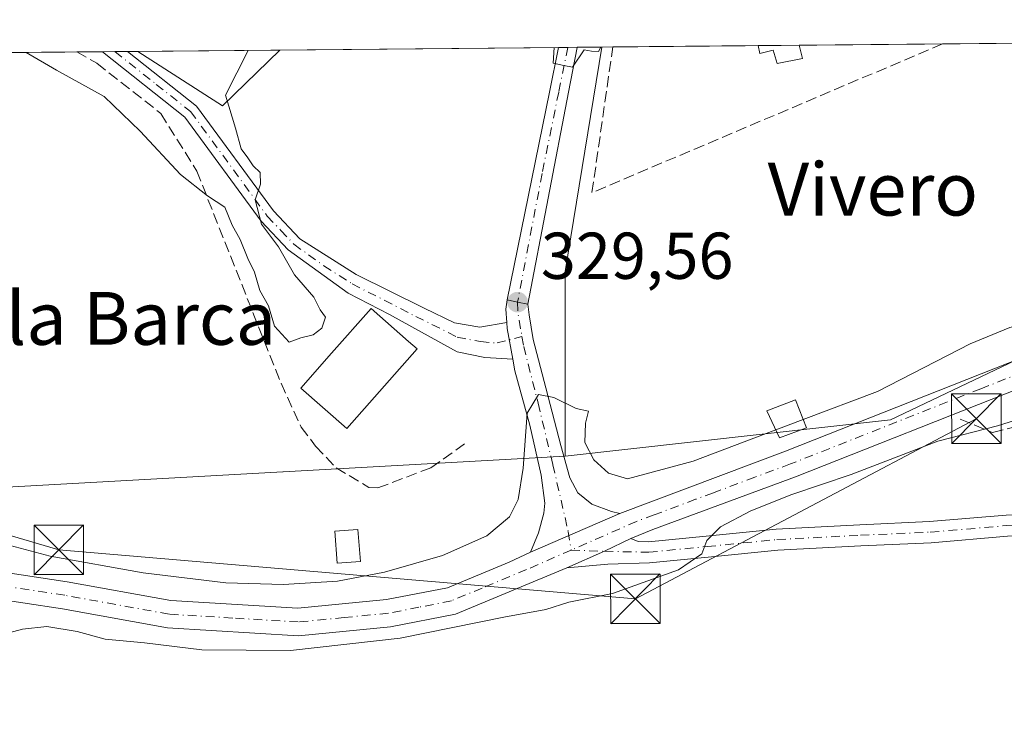
# Model space of a CAD drawing. Units: metres. Extents: x 564124 to 566848, y 4695860 to 4696366.
# Drawn here: x 565203 to 565352, y 4696248 to 4696356 of the extents above; entities that cross this region are included whole.
import ezdxf
from ezdxf.enums import TextEntityAlignment as Align

# ---------------------------------------------------------------- set-up
doc = ezdxf.new("R2010")
doc.units = ezdxf.units.M
doc.header["$MEASUREMENT"] = 0
doc.linetypes.add('DGN Style 3', pattern=[2.307223458686699, 1.648016756204785, -0.6592067024819142])
doc.linetypes.add('DGN Style 4', pattern=[2.6384748266838614, 1.318413404963828, -0.6592067024819142, 0.001648016756204785, -0.6592067024819142])
for name, color, linetype, lineweight in [('Arbolado forestal CxS', 92, 'Continuous', 0), ('Camino Cxs', 7, 'Continuous', 0), ('Camino eje', 30, 'DGN Style 4', 13), ('Comarca CxS', 21, 'Continuous', 0), ('Comunidad Autónoma CxS', 142, 'Continuous', 0), ('Corriente artificial lineal', 4, 'DGN Style 3', 13), ('Cultivos herbáceos CxS', 92, 'Continuous', 0), ('Curva de nivel normal', 30, 'Continuous', 0), ('Edificación Cxs', 1, 'Continuous', 13), ('Edificación ligera Cxs', 1, 'Continuous', 0), ('Huerta CxS', 92, 'Continuous', 0), ('Municipio CxS', 4, 'Continuous', 0), ('Obra de contención lineal', 1, 'DGN Style 3', 13), ('Pista no pavimentada Cxs', 111, 'Continuous', 0), ('Pista no pavimentada eje', 91, 'DGN Style 4', 0), ('Pista pavimentada Cxs', 135, 'Continuous', 0), ('Pista pavimentada eje', 135, 'DGN Style 4', 0), ('Provincia CxS', 1, 'Continuous', 0), ('Punto de cota en terreno', 7, 'Continuous', 0), ('Rótulo de punto de cota en terreno', 7, 'Continuous', 0), ('Tendido', 6, 'Continuous', 0), ('Texto cartográfico', 7, 'Continuous', 0), ('Torre de tendido puntual', 7, 'Continuous', 0)]:
    doc.layers.add(name, color=color, linetype=linetype, lineweight=lineweight)
doc.styles.add('Style-Arial', font='txt')

# ---------------------------------------------------------------- blocks, each defined once
blk = doc.blocks.new('5PATER')
at = {"layer": 'Huerta CxS', "linetype": 'Continuous', "lineweight": 0}
h = blk.add_hatch(color=51, dxfattribs=at)
edge = h.paths.add_edge_path()
edge.add_ellipse((0, 0), major_axis=(-0.1095731443231308, -0.1110710700762829), ratio=0.9994222409660322, start_angle=0, end_angle=360)
blk = doc.blocks.new('5TTEND')
at = {"layer": 'Provincia CxS', "color": 7, "linetype": 'Continuous', "lineweight": 0}
for p, q in [((-0.375, 0.3754), (0.375, -0.3746)), ((0.3720000000000001, 0.3784000000000001), (-0.3720000000000001, -0.3776))]:
    blk.add_line(p, q, dxfattribs=at)
at = {"layer": 'Provincia CxS', "color": 7, "linetype": 'Continuous', "lineweight": 0, "flags": 128}
blk.add_lwpolyline([(-0.375, -0.3746), (0.375, -0.3746), (0.375, 0.3754), (-0.375, 0.3754), (-0.3720000000000001, -0.3776)], dxfattribs=at)

msp = doc.modelspace()

# ---------------------------------------------------------------- linework, layer by layer
at = {"layer": 'Arbolado forestal CxS', "color": 92, "linetype": 'Continuous', "lineweight": 0, "extrusion": (0.00154294461498421, 1.427703797572135e-05, 0.9999988095583321), "elevation": 1269.552749914412, "flags": 128}
msp.add_lwpolyline([(565061.1473195471, 4696349.763153182), (565210.3945972329, 4696351.144153184)], dxfattribs=at)
at = {"layer": 'Arbolado forestal CxS', "color": 92, "linetype": 'Continuous', "lineweight": 0, "extrusion": (0.01880311103471825, 0.0001741567743606545, 0.9998231907116548), "elevation": 11775.99199371644, "flags": 128}
msp.add_lwpolyline([(4690914.895862779, -608569.8291068497), (4690914.89586278, -608573.705958565)], dxfattribs=at)
at = {"layer": 'Arbolado forestal CxS', "color": 92, "linetype": 'Continuous', "lineweight": 0, "extrusion": (0.02542356291554554, 0.0002346503263717853, 0.9996767414459056), "elevation": 15802.02429130254, "flags": 128}
msp.add_lwpolyline([(4690934.665386337, -608330.0509624291), (4690934.665386337, -608331.9585602954)], dxfattribs=at)
at = {"layer": 'Arbolado forestal CxS', "color": 92, "linetype": 'Continuous', "lineweight": 0, "extrusion": (0.01227183000851438, 0.0001132883337025299, 0.9999246918413385), "elevation": 7798.559891019431, "flags": 128}
msp.add_lwpolyline([(565170.7449657692, 4696350.361951201), (565172.6516093668, 4696350.379551201)], dxfattribs=at)
at = {"layer": 'Arbolado forestal CxS', "color": 92, "linetype": 'Continuous', "lineweight": 0, "extrusion": (0.0110826750931475, 0.0001026106711050179, 0.9999385800057071), "elevation": 7076.285154796706, "flags": 128}
msp.add_lwpolyline([(565180.8935560972, 4696350.531521451), (565182.4273503114, 4696350.545721451)], dxfattribs=at)
at = {"layer": 'Arbolado forestal CxS', "color": 92, "linetype": 'Continuous', "lineweight": 0, "extrusion": (0.01927985647117173, 0.02772507505634541, 0.999429641019102), "elevation": 141434.1295582924, "flags": 128}
msp.add_lwpolyline([(2217200.283310807, -4176027.896182098), (2217185.042916549, -4176028.449932943), (2217182.72754427, -4176040.354095476)], dxfattribs=at)
at = {"layer": 'Arbolado forestal CxS', "color": 92, "linetype": 'Continuous', "lineweight": 0, "extrusion": (0.003723418929216492, 3.445542624078947e-05, 0.9999930674581206), "elevation": 2596.276964876011, "flags": 128}
msp.add_lwpolyline([(565237.175472323, 4696351.359531869), (565279.3642648238, 4696351.749931869)], dxfattribs=at)
at = {"layer": 'Arbolado forestal CxS', "color": 92, "linetype": 'Continuous', "lineweight": 0, "extrusion": (-0.09532755605507437, -0.0008791559511916923, 0.9954455706573716), "elevation": -57687.84458293191, "flags": 128}
msp.add_lwpolyline([(-4690939.027235457, 605830.351461951), (-4690939.027235457, 605831.7675714664)], dxfattribs=at)
at = {"layer": 'Arbolado forestal CxS', "color": 92, "linetype": 'Continuous', "lineweight": 0, "extrusion": (-0.2575339257240758, 0.02665349501031673, 0.9659015831361295), "elevation": -20088.61456637175, "flags": 128}
msp.add_lwpolyline([(-4729594.319200581, 76218.52401698165), (-4729559.939059972, 76216.43139392277), (-4729532.115922321, 76219.43321496638)], dxfattribs=at)
at = {"layer": 'Arbolado forestal CxS', "color": 92, "linetype": 'Continuous', "lineweight": 0, "extrusion": (-0.09548538587545961, -0.0008803903633431108, 0.9954304425709628), "elevation": -57782.86578129648, "flags": 128}
msp.add_lwpolyline([(-4690940.436716332, 605811.7982127897), (-4690940.436716332, 605813.2255956881)], dxfattribs=at)
at = {"layer": 'Arbolado forestal CxS', "color": 92, "linetype": 'Continuous', "lineweight": 0, "extrusion": (-0.03515246902286793, -0.0003256606142659245, 0.9993819079144673), "elevation": -21070.92180159967, "flags": 128}
msp.add_lwpolyline([(-4690913.613029808, 608404.6318454676), (-4690913.613029808, 608408.3583085701)], dxfattribs=at)
at = {"layer": 'Arbolado forestal CxS', "color": 92, "linetype": 'Continuous', "lineweight": 0}
for points in [[(565200.0953000002, 4696285.187700001, 330.2204999999958), (565285.5346999997, 4696289.9341, 330.3111000000063), (565334.7704999996, 4696295.421900001, 330.7911000000022), (565402.2291000001, 4696327.544299999, 329.6423000000068), (565466.0154999997, 4696350.2039, 330.3013999999966), (565475.5872999998, 4696353.604499999, 330.4685000000027), (565483.9362000005, 4696353.681700001, 330.8993000000046), (565486.4726999998, 4696332.314900001, 328.0204999999987), (565471.9401000004, 4696313.948100001, 327.7768000000069), (565447.6974999999, 4696299.500299999, 328.2348999999958), (565435.3170999996, 4696291.244700001, 328.2823000000063), (565420.875, 4696270.604900001, 328.5513000000064), (565411.1642000005, 4696265.586100001, 328.7673000000068), (565399.2112999996, 4696248.9329, 328.5820999999996), (565384.8052000003, 4696242.0407, 328.277900000001), (565366.0118000006, 4696237.2678, 328.5184000000008), (565324.3398000002, 4696224.3694, 328.1456000000035), (565308.7955999998, 4696219.0777, 327.8736999999965), (565279.0297999998, 4696205.8485, 328.0161999999983), (565244.3032000001, 4696192.6193, 327.6867000000057), (565210.8481999999, 4696178.2159, 326.6542999999947), (565210.6912000002, 4696178.1633, 326.6236000000063), (565207.4386999998, 4696177.0744, 326.1760999999969), (565179.3800999997, 4696167.6801, 327.582899999994)], [(565475.5877, 4696353.604599999, 330.4685000000027), (565466.0154999997, 4696350.2039, 330.3013999999966), (565402.2291000001, 4696327.544299999, 329.6423000000068), (565334.7704999996, 4696295.421900001, 330.7911000000022), (565285.5346999997, 4696289.9341, 330.3111000000063)], [(565049.6003999999, 4696349.6632, 331.7770000000019), (565067.8529000003, 4696318.901500001, 331.0868999999948), (565109.2117, 4696293.711100001, 330.7942999999942), (565159.7494999999, 4696282.9465, 331.2296999999962), (565200.0953000002, 4696285.187700001, 330.2204999999958), (565285.5346999997, 4696289.9341, 330.3111000000063)], [(565049.6003999999, 4696349.6632, 331.7770000000019), (565067.8529000003, 4696318.901500001, 331.0868999999948), (565109.2117, 4696293.711100001, 330.7942999999942), (565159.7494999999, 4696282.9465, 331.2296999999962), (565200.0953000002, 4696285.187700001, 330.2204999999958), (565285.5346999997, 4696289.9341, 330.3111000000063)]]:
    msp.add_polyline3d(points, dxfattribs=at)
msp.add_polyline3d([(565285.5346999997, 4696289.9341, 330.3111000000063), (565200.0953000002, 4696285.187700001, 330.2204999999958), (565159.7494999999, 4696282.9465, 331.2296999999962), (565109.2117, 4696293.711100001, 330.7942999999942), (565067.8529000003, 4696318.901500001, 331.0868999999948), (565049.6004999997, 4696349.663100001, 331.7770000000019), (565220.8003000002, 4696351.247099999, 330.2511999999988), (565233.6284999996, 4696343.000499999, 330.2324999999983), (565242.3218, 4696351.4462, 329.8304999999964), (565291.0647, 4696351.8972, 330.0757000000012), (565285.5148999998, 4696317.9079, 329.5338999999949)], close=True, dxfattribs=at)
at = {"layer": 'Camino Cxs', "color": 7, "linetype": 'Continuous', "lineweight": 0, "extrusion": (0.09356403350006183, 0.0008661064622463867, 0.9956128873687782), "elevation": 57280.88028459669, "flags": 128}
msp.add_lwpolyline([(4690918.118115277, -605961.4675017298), (4690918.118115276, -605965.297869363)], dxfattribs=at)
at = {"layer": 'Camino Cxs', "color": 7, "linetype": 'Continuous', "lineweight": 0, "extrusion": (0.9357682026904673, -0.2508013092627899, 0.247864023419138), "elevation": -648789.5693013817, "flags": 128}
msp.add_lwpolyline([(4682549.620429127, 166338.0290949402), (4682551.544822701, 166340.6287165707), (4682552.933308302, 166341.3557022822)], dxfattribs=at)
at = {"layer": 'Camino Cxs', "color": 7, "linetype": 'Continuous', "lineweight": 0, "extrusion": (0.2408194095952466, 0.9695501512587779, 0.04448051434367319), "elevation": 4689456.250972202, "flags": 128}
msp.add_lwpolyline([(583476.8225784203, -208456.6929049734), (583475.2088610164, -208457.8372375742), (583473.6025044258, -208459.1628495958)], dxfattribs=at)
at = {"layer": 'Camino Cxs', "color": 7, "linetype": 'Continuous', "lineweight": 0, "extrusion": (-0.9791533444646158, -0.1787489695617236, 0.09647556117680704), "elevation": -1392920.749633186, "flags": 128}
msp.add_lwpolyline([(-4518436.51514857, 135348.9933925205), (-4518441.212405033, 135348.84972235), (-4518442.138111922, 135350.0007916814)], dxfattribs=at)
msp.add_lwpolyline([(-4518436.51514857, 135348.9933925205), (-4518441.212405033, 135348.84972235), (-4518442.138111922, 135350.0007916814)], dxfattribs=at)
at = {"layer": 'Camino Cxs', "color": 7, "linetype": 'Continuous', "lineweight": 0, "extrusion": (-0.2155830248343684, -0.0934102929914342, 0.9720074467649507), "elevation": -560221.6816095392, "flags": 128}
msp.add_lwpolyline([(-4084418.276449374, 2319114.875717721), (-4084418.276449373, 2319099.686531411)], dxfattribs=at)
at = {"layer": 'Camino Cxs', "color": 7, "linetype": 'Continuous', "lineweight": 0, "extrusion": (-0.2197158559258553, 0.4907292653195142, 0.8431546304289259), "elevation": 2180675.964785618, "flags": 128}
msp.add_lwpolyline([(-2435034.697946422, -3419032.969851954), (-2435040.949479527, -3419032.936002268), (-2435045.340459167, -3419033.092789551)], dxfattribs=at)
at = {"layer": 'Camino Cxs', "color": 7, "linetype": 'Continuous', "lineweight": 0}
for points in [[(565276.6705, 4696310.1863, 335.8298999999971), (565276.7275, 4696309.255700001, 334.6842000000034), (565277.5846999995, 4696304.6373, 334.8271999999997), (565273.3541000001, 4696304.890100001, 333.010500000004), (565269.1869000001, 4696305.7499, 333.9510000000009), (565263.7629000006, 4696308.726500001, 333.9064000000071), (565258.9342999998, 4696311.372300001, 333.4514999999956), (565252.6601, 4696314.640100001, 333.300900000002), (565243.5800999999, 4696321.200099999, 343.5142000000051), (565239.5000999998, 4696325.520099999, 344.3411000000052), (565227.9401000004, 4696341.280099999, 330.5625), (565215.4532000005, 4696351.1976, 330.9545000000071), (565219.2664999999, 4696351.232899999, 330.5960999999952), (565219.2701000003, 4696351.2301, 330.5963999999949), (565229.6901000004, 4696342.970100001, 330.3781000000017), (565241.3501000004, 4696327.0701, 343.752999999997), (565245.3300999999, 4696322.850099999, 343.0155999999988), (565253.8601000002, 4696317.440099999, 336.4707000000053), (565264.1599000003, 4696312.364499999, 335.4250999999931), (565268.7901, 4696310.115499999, 335.9728000000032), (565272.6265000004, 4696309.454100001, 335.9032000000007)], [(565279.8833, 4696312.9301, 336.5852000000014), (565280.0947000004, 4696311.3575, 335.9873999999982), (565280.6963000001, 4696307.6021, 334.9095999999991), (565282.6145000001, 4696300.2599, 339.5712000000058), (565284.8635, 4696291.5285, 342.8653999999952), (565286.2527000001, 4696286.6337, 340.2293999999966), (565287.4433000004, 4696284.3849, 338.5206000000035), (565289.5598999998, 4696282.665100001, 337.2455999999947), (565292.5251000002, 4696281.550100001, 337.1092999999965), (565293.8201000001, 4696281.2501, 336.497000000003), (565280.2730999999, 4696275.3803, 332.9282999999996), (565281.4901000002, 4696278.2907, 333.3643000000012), (565282.3000999996, 4696281.280099999, 334.521900000007), (565282.4600999998, 4696282.800100001, 335.1941999999981), (565281.8869000003, 4696287.0307, 336.8197999999975), (565280.1671000002, 4696294.637499999, 338.7535000000062), (565277.9183, 4696302.839500001, 336.3554000000004), (565277.5846999995, 4696304.6373, 334.8271999999997), (565276.7275, 4696309.255700001, 334.6842000000034), (565276.6705, 4696310.1863, 335.8298999999971), (565276.5462999997, 4696312.2119, 338.3484000000026), (565276.7317000004, 4696313.5997, 339.0527000000002), (565278.3101000004, 4696313.2601, 337.9094999999944)], [(565356.6967000002, 4696278.0023, 329.6524000000064), (565352.4946999997, 4696277.806299999, 328.9140999999945), (565340.9168999996, 4696276.813899999, 330.7752999999939), (565330.3071, 4696276.3497, 333.0620999999956), (565317.7178999997, 4696275.6907, 334.434699999998), (565307.1705, 4696274.6359, 331.6879999999946), (565298.2856999999, 4696273.7675, 331.0418000000063), (565291.9912999999, 4696273.5393, 331.5179000000062), (565285.7801000001, 4696272.9871, 331.6367999999929), (565291.4974999996, 4696275.515699999, 331.6549999999988), (565295.4511000002, 4696277.4307, 331.5706999999966), (565296.5565, 4696276.9847, 331.4544000000024), (565298.1454999996, 4696276.9691, 331.3125), (565306.8554999996, 4696277.8203, 330.725900000005), (565317.4748999998, 4696278.882300001, 331.3350999999966), (565330.1535, 4696279.5461, 330.6607999999979), (565340.7103000004, 4696280.007900001, 329.5825999999943), (565352.2834999999, 4696280.9999, 329.0550999999978), (565355.8718999998, 4696281.167300001, 329.5650000000023)]]:
    msp.add_polyline3d(points, close=True, dxfattribs=at)
for points in [[(565277.5846999995, 4696304.6373, 334.8271999999997), (565273.3541000001, 4696304.890100001, 333.010500000004), (565269.1869000001, 4696305.7499, 333.9510000000009), (565263.7629000006, 4696308.726500001, 333.9064000000071), (565258.9342999998, 4696311.372300001, 333.4514999999956), (565252.6601, 4696314.640100001, 333.300900000002), (565243.5800999999, 4696321.200099999, 343.5142000000051), (565239.5000999998, 4696325.520099999, 344.3411000000052), (565227.9401000004, 4696341.280099999, 330.5625), (565215.4532000005, 4696351.197699999, 330.9545000000071)], [(565219.2665999997, 4696351.232999999, 330.5960999999952), (565219.2701000003, 4696351.2301, 330.5963999999949), (565229.6901000004, 4696342.970100001, 330.3781000000017), (565241.3501000004, 4696327.0701, 343.752999999997), (565245.3300999999, 4696322.850099999, 343.0155999999988), (565253.8601000002, 4696317.440099999, 336.4707000000053), (565264.1599000003, 4696312.364499999, 335.4250999999931), (565268.7901, 4696310.115499999, 335.9728000000032), (565272.6265000004, 4696309.454100001, 335.9032000000007), (565276.6705, 4696310.1863, 335.8298999999971)], [(565279.8833, 4696312.9301, 336.5852000000014), (565280.0947000004, 4696311.3575, 335.9873999999982), (565280.6963000001, 4696307.6021, 334.9095999999991), (565282.6145000001, 4696300.2599, 339.5712000000058), (565284.8635, 4696291.5285, 342.8653999999952), (565286.2527000001, 4696286.6337, 340.2293999999966), (565287.4433000004, 4696284.3849, 338.5206000000035), (565289.5598999998, 4696282.665100001, 337.2455999999947), (565292.5251000002, 4696281.550100001, 337.1092999999965), (565293.8201000001, 4696281.2501, 336.497000000003)], [(565280.2730999999, 4696275.3803, 332.9282999999996), (565281.4901000002, 4696278.2907, 333.3643000000012), (565282.3000999996, 4696281.280099999, 334.521900000007), (565282.4600999998, 4696282.800100001, 335.1941999999981), (565281.8869000003, 4696287.0307, 336.8197999999975), (565280.1671000002, 4696294.637499999, 338.7535000000062), (565277.9183, 4696302.839500001, 336.3554000000004), (565277.5846999995, 4696304.6373, 334.8271999999997)], [(565295.4511000002, 4696277.4307, 331.5706999999966), (565296.5565, 4696276.9847, 331.4544000000024), (565298.1454999996, 4696276.9691, 331.3125), (565306.8554999996, 4696277.8203, 330.725900000005), (565317.4748999998, 4696278.882300001, 331.3350999999966), (565330.1535, 4696279.5461, 330.6607999999979), (565340.7103000004, 4696280.007900001, 329.5825999999943), (565352.2834999999, 4696280.9999, 329.0550999999978), (565355.8718999998, 4696281.167300001, 329.5650000000023)], [(565356.6967000002, 4696278.0023, 329.6524000000064), (565352.4946999997, 4696277.806299999, 328.9140999999945), (565340.9168999996, 4696276.813899999, 330.7752999999939), (565330.3071, 4696276.3497, 333.0620999999956), (565317.7178999997, 4696275.6907, 334.434699999998), (565307.1705, 4696274.6359, 331.6879999999946), (565298.2856999999, 4696273.7675, 331.0418000000063), (565291.9912999999, 4696273.5393, 331.5179000000062), (565285.7801000001, 4696272.9871, 331.6367999999929)]]:
    msp.add_polyline3d(points, dxfattribs=at)
at = {"layer": 'Camino eje', "color": 30, "linetype": 'DGN Style 4', "lineweight": 13, "extrusion": (0.6666594664606842, -0.3910402229750693, 0.6345492099072885), "elevation": -1459384.827570969, "flags": 128}
msp.add_lwpolyline([(4336866.746428256, 1198616.146989467), (4336865.229053501, 1198614.582844775), (4336862.587491493, 1198611.072220414)], dxfattribs=at)
at = {"layer": 'Camino eje', "color": 30, "linetype": 'DGN Style 4', "lineweight": 13}
for points in [[(565217.3598999997, 4696351.215299999, 330.6423000000068), (565223.6051000003, 4696346.255100001, 330.5742000000027), (565228.8151000004, 4696342.1251, 330.4244999999937), (565240.4250999996, 4696326.295100001, 344.145399999994), (565242.4650999998, 4696324.1351, 344.1530999999959), (565244.4550999999, 4696322.0251, 343.2314999999944), (565248.9951, 4696318.745100001, 337.445000000007), (565253.2600999996, 4696316.040100001, 334.8263000000007), (565262.9030999999, 4696311.1077, 334.3540999999968), (565269.1737000003, 4696307.9725, 333.8573000000033), (565272.6926999995, 4696307.271299999, 332.9691000000021), (565275.2062999997, 4696307.072899999, 332.8806999999942), (565278.9835000001, 4696308.043500001, 333.9872999999934)], [(565278.9835000001, 4696308.043500001, 333.9872999999934), (565279.2411000002, 4696306.5437, 334.3849999999948), (565281.4238999998, 4696297.944700001, 340.097299999994), (565283.6728999997, 4696288.618100001, 339.1361000000034), (565285.9899000004, 4696278.487500001, 332.6126999999979), (565286.4398999996, 4696275.697699999, 331.7262999999948)], [(565286.4398999996, 4696275.697699999, 331.7262999999948), (565291.4974999996, 4696275.515699999, 331.6549999999988), (565298.2154999999, 4696275.3683, 331.1782999999996), (565307.0131000001, 4696276.2281, 330.9878000000026), (565317.5963000003, 4696277.286499999, 332.0103999999992), (565330.2302999999, 4696277.947899999, 330.9455000000016), (565340.8135000002, 4696278.410900001, 329.8714999999939), (565352.3891000003, 4696279.403100001, 328.9857999999949), (565356.2843000004, 4696279.584899999, 329.6031999999978)]]:
    msp.add_polyline3d(points, dxfattribs=at)
at = {"layer": 'Comarca CxS', "color": 21, "linetype": 'Continuous', "lineweight": 0, "flags": 128}
msp.add_lwpolyline([(564972.2141791697, 4696348.94714302), (565739.95012527, 4696356.050521513)], dxfattribs=at)
at = {"layer": 'Comunidad Autónoma CxS', "color": 142, "linetype": 'Continuous', "lineweight": 0, "flags": 128}
msp.add_lwpolyline([(564972.2141791697, 4696348.94714302), (565739.95012527, 4696356.050521513)], dxfattribs=at)
at = {"layer": 'Corriente artificial lineal', "color": 4, "linetype": 'DGN Style 3', "lineweight": 13, "extrusion": (0.01425918149214079, -0.02009961488025685, 0.9996962944939026), "elevation": -86004.23119717506, "flags": 128}
msp.add_lwpolyline([(3178454.138324441, 3502195.112961963), (3178454.127296273, 3502195.115387652), (3178397.815251964, 3502207.444644798), (3178413.164730997, 3502223.623130965)], dxfattribs=at)
at = {"layer": 'Corriente artificial lineal', "color": 4, "linetype": 'DGN Style 3', "lineweight": 13}
msp.add_polyline3d([(565211.5771000005, 4696351.161800001, 330.4130000000005), (565211.5800999999, 4696351.1601, 330.4128999999957), (565214.6201, 4696349.440099999, 330.3209999999963), (565224.3000999996, 4696341.840100001, 330.3822999999975), (565229.7401000002, 4696333.120100001, 330.022299999997), (565242.5000999998, 4696300.960100001, 329.4553000000014), (565245.5401, 4696294.3201, 329.3842000000004), (565247.7401000002, 4696291.440099999, 329.3589000000065), (565250.8601000002, 4696288.1601, 329.3255000000063), (565255.8201000001, 4696285.200099999, 329.2551999999997), (565257.1801000005, 4696285.120100001, 329.2464000000036), (565265.1801000005, 4696288.1601, 329.2467999999935), (565270.7401000002, 4696292.0801, 329.3173999999999)], dxfattribs=at)
at = {"layer": 'Cultivos herbáceos CxS', "color": 92, "linetype": 'Continuous', "lineweight": 0, "extrusion": (0.01927985647117173, 0.02772507505634541, 0.999429641019102), "elevation": 141434.1295582924, "flags": 128}
msp.add_lwpolyline([(2217200.283310807, -4176027.896182098), (2217185.042916549, -4176028.449932943), (2217182.72754427, -4176040.354095476)], dxfattribs=at)
at = {"layer": 'Cultivos herbáceos CxS', "color": 92, "linetype": 'Continuous', "lineweight": 0, "extrusion": (0.01954248799103028, 0.0001807917372840344, 0.999809011000335), "elevation": 12225.0703286562, "flags": 128}
msp.add_lwpolyline([(4690921.536684626, -608519.0076071153), (4690921.536684627, -608540.5341393845)], dxfattribs=at)
at = {"layer": 'Cultivos herbáceos CxS', "color": 92, "linetype": 'Continuous', "lineweight": 0}
msp.add_3dface([(565220.8003000002, 4696351.247099999, 330.2511999999988), (565242.3218, 4696351.4462, 329.8304999999964), (565233.6284999996, 4696343.000499999, 330.2324999999983)], dxfattribs=at)
at = {"layer": 'Curva de nivel normal', "color": 30, "linetype": 'Continuous', "lineweight": 0, "flags": 128}
for points, elevation in [([(565321.5721000005, 4696295.483899999), (565332.7999999998, 4696299.7401), (565346.8300000001, 4696306.920100001), (565352.8300000001, 4696309.440099999), (565355.8300000001, 4696310.200099999), (565359.7800000003, 4696311.6601), (565365.3099999996, 4696313.020099999), (565372.1200000001, 4696315.220100001), (565380.8399999999, 4696318.620100001), (565387.5099999999, 4696321.4901), (565394.1799999997, 4696323.550100001), (565402.5599999996, 4696326.600099999), (565407.3899999997, 4696329.210100001), (565410.25, 4696332.0001), (565415.6200000001, 4696335.030099999), (565421.5899999999, 4696336.840100001), (565430.5199999996, 4696338.5101), (565450.6399999997, 4696346.620100001), (565456.8700000001, 4696348.420100001), (565468.8509999998, 4696353.542199999)], 330), ([(565203.9177999999, 4696351.091), (565208.5, 4696348.380100001), (565215.7100000001, 4696344.4301), (565221.1900000004, 4696339.1601), (565227.2800000003, 4696332.5801), (565231.3700000001, 4696329.350099999), (565234.0099999999, 4696327.6501), (565235.0899999999, 4696324.920100001), (565236.3099999996, 4696322.770099999), (565237.4800000004, 4696319.880100001), (565238.4600000001, 4696317.8201), (565239.2800000003, 4696315.030099999), (565240.5999999996, 4696312.710100001), (565241.5099999999, 4696309.600099999), (565243.7100000001, 4696307.190099999), (565245.4900000002, 4696307.870100001), (565247.3700000001, 4696308.3301), (565248.7000000002, 4696309.3301), (565249.2400000002, 4696311.0001), (565248.4400000004, 4696312.0801), (565247.4800000004, 4696314.0101), (565244.5300000003, 4696317.380100001), (565242.1299999999, 4696321.6601), (565239.54, 4696325.0601), (565238.5999999996, 4696328.7401), (565239.4100000003, 4696331.130100001), (565239.3300000001, 4696332.9001), (565238.2800000003, 4696333.9101), (565237.4900000002, 4696335.130100001), (565236.4900000002, 4696336.470100001), (565235.6299999999, 4696339.600099999), (565234.0700000003, 4696344.610099999), (565237.5099999999, 4696351.360099999), (565237.5437000003, 4696351.402100001)], 330), ([(565283.8772, 4696351.830800001), (565283.7000000002, 4696349.4801), (565285.2999999998, 4696349.110099999), (565286.6100000005, 4696348.840100001), (565288.4199999999, 4696351.4901), (565289.5199999996, 4696351.300100001), (565290.5700000003, 4696351.2401), (565290.9435000002, 4696351.896199999)], 330), ([(565317.4143000003, 4696293.9078), (565304.8899999997, 4696289.1601), (565294.9699999997, 4696286.5101), (565292.0800000001, 4696287.350099999), (565289.8399999999, 4696289.380100001), (565288.5199999996, 4696292.0001), (565288.5800000001, 4696294.920100001), (565289.04, 4696296.720100001), (565287.1799999997, 4696297.1601), (565283.8300000001, 4696298.8101), (565281.4900000002, 4696299.290100001), (565279.7800000003, 4696296.440099999), (565279.1600000003, 4696288.130100001), (565278.4199999999, 4696283.380100001), (565277.0999999996, 4696280.720100001), (565273.6399999997, 4696277.850099999), (565266.9400000004, 4696274.890100001), (565258.1600000003, 4696272.350099999), (565251.0300000003, 4696270.970100001), (565242.8799999999, 4696270.470100001), (565234.1200000001, 4696270.7601), (565221.6100000005, 4696272.2501), (565207.5599999996, 4696274.770099999), (565201.4699999997, 4696276.380100001)], 330), ([(565199.1600000003, 4696262.600099999), (565203.3600000005, 4696263.7301), (565207.0300000003, 4696264.140100001), (565211.6100000005, 4696263.380100001), (565215.8899999997, 4696262.1801), (565221.8200000003, 4696261.630100001), (565230.4900000002, 4696260.600099999), (565243.9600000001, 4696260.470100001), (565260.54, 4696262.350099999), (565276.2199999997, 4696265.520099999), (565282.5800000001, 4696266.690099999), (565286.0599999996, 4696267.800100001), (565292.6699999999, 4696269.120100001), (565302.6799999997, 4696272.6801), (565306.2300000004, 4696275.130100001), (565306.9900000002, 4696277.130100001), (565309.0199999996, 4696279.220100001), (565313.6600000003, 4696281.640100001), (565319.8300000001, 4696284.100099999), (565328.8300000001, 4696287.1601), (565341.9600000001, 4696292.210100001), (565351.0099999999, 4696294.5001), (565360.6299999999, 4696297.5701)], 330.0000000000001), ([(565317.4143000003, 4696293.9078), (565321.5721000005, 4696295.483899999)], 330)]:
    msp.add_lwpolyline(points, dxfattribs=dict(at, elevation=elevation))
at = {"layer": 'Edificación Cxs', "color": 1, "linetype": 'Continuous', "lineweight": 13, "elevation": 346.088300000003, "flags": 128}
msp.add_lwpolyline([(565263.1001000004, 4696306.1801), (565252.4600999998, 4696294.100099999), (565245.4901000002, 4696300.2301), (565250.1401000004, 4696305.5101), (565256.1401000004, 4696312.3101), (565261.8201000001, 4696307.3101)], close=True, dxfattribs=at)
at = {"layer": 'Edificación Cxs', "color": 1, "linetype": 'Continuous', "lineweight": 13}
msp.add_polyline3d([(565263.1001000004, 4696306.1801, 334.5458999999973), (565252.4600999998, 4696294.100099999, 346.0883000000031), (565245.4901000002, 4696300.2301, 345.0577999999951), (565250.1401000004, 4696305.5101, 338.2124999999942), (565256.1401000004, 4696312.3101, 332.3022999999957), (565261.8201000001, 4696307.3101, 333.8592000000062), (565263.1001000004, 4696306.1801, 334.5458999999973)], dxfattribs=at)
at = {"layer": 'Edificación ligera Cxs', "color": 1, "linetype": 'Continuous', "lineweight": 0, "elevation": 330.3873000000021, "flags": 128}
msp.add_lwpolyline([(565320.9518999998, 4696352.173800001), (565321.4373000005, 4696350.1511), (565317.6009000001, 4696349.4235), (565317.0055999998, 4696351.4079), (565315.0212000003, 4696350.944900001), (565314.7679000003, 4696352.1165)], close=True, dxfattribs=at)
at = {"layer": 'Edificación ligera Cxs', "color": 1, "linetype": 'Continuous', "lineweight": 0, "extrusion": (-0.02972235110913498, -0.0002749221424567499, 0.9995581555179073), "elevation": -17763.71713240598, "flags": 128}
msp.add_lwpolyline([(-4690922.47247565, 608469.3142671196), (-4690922.47247565, 608475.5012653454)], dxfattribs=at)
at = {"layer": 'Edificación ligera Cxs', "color": 1, "linetype": 'Continuous', "lineweight": 0}
for points in [[(565320.9518999998, 4696352.173800001, 330.2277999999933), (565321.4373000005, 4696350.1511, 330.3873000000021), (565317.6009000001, 4696349.4235, 330.1199000000051), (565317.0055999998, 4696351.4079, 330.3726000000024), (565315.0212000003, 4696350.944900001, 330.0274000000064), (565314.7679000003, 4696352.116599999, 330.0439000000042)], [(565322.0701000001, 4696294.2301, 342.7458000000042), (565317.9801000003, 4696292.690099999, 343.6242000000057), (565316.0800999999, 4696296.780099999, 348.0207999999984), (565320.3901000004, 4696298.460100001, 348.0380000000005), (565322.0701000001, 4696294.2301, 342.7458000000042)], [(565254.5100999996, 4696273.9901, 335.2311999999947), (565251.0000999998, 4696273.720100001, 334.7713999999978), (565250.6300999997, 4696278.5701, 342.1726000000053), (565254.1401000004, 4696278.840100001, 341.8880000000063), (565254.5100999996, 4696273.9901, 335.2311999999947)]]:
    msp.add_polyline3d(points, dxfattribs=at)
for points in [[(565322.0701000001, 4696294.2301, 348.0380000000005), (565317.9801000003, 4696292.690099999, 348.0380000000005), (565316.0800999999, 4696296.780099999, 348.0380000000005), (565320.3901000004, 4696298.460100001, 348.0380000000005)], [(565254.5100999996, 4696273.9901, 342.1726000000053), (565251.0000999998, 4696273.720100001, 342.1726000000053), (565250.6300999997, 4696278.5701, 342.1726000000053), (565254.1401000004, 4696278.840100001, 342.1726000000053)]]:
    msp.add_3dface(points, dxfattribs=at)
at = {"layer": 'Huerta CxS', "color": 92, "linetype": 'Continuous', "lineweight": 0, "extrusion": (-0.007890046636117623, -7.300279042698602e-05, 0.9999688704328112), "elevation": -4474.017461473711, "flags": 128}
msp.add_lwpolyline([(565327.6523696224, 4696352.060398629), (565460.5933083699, 4696353.290398631)], dxfattribs=at)
at = {"layer": 'Huerta CxS', "color": 92, "linetype": 'Continuous', "lineweight": 0, "extrusion": (-0.2575339257240758, 0.02665349501031673, 0.9659015831361295), "elevation": -20088.61456637175, "flags": 128}
msp.add_lwpolyline([(-4729594.319200581, 76218.52401698165), (-4729559.939059972, 76216.43139392277), (-4729532.115922321, 76219.43321496638)], dxfattribs=at)
at = {"layer": 'Huerta CxS', "color": 92, "linetype": 'Continuous', "lineweight": 0, "extrusion": (-0.02766704705473412, -0.0002558248698030123, 0.9996171612476984), "elevation": -16511.42876509512, "flags": 128}
msp.add_lwpolyline([(-4690924.372465913, 608466.2222663406), (-4690924.372465913, 608467.8992800262)], dxfattribs=at)
at = {"layer": 'Huerta CxS', "color": 92, "linetype": 'Continuous', "lineweight": 0, "extrusion": (0.03651871727989657, 0.0003378829786159262, 0.999332912058501), "elevation": 22560.48504137635, "flags": 128}
msp.add_lwpolyline([(4690920.86151953, -608300.7277690906), (4690920.86151953, -608322.7703161994)], dxfattribs=at)
at = {"layer": 'Huerta CxS', "color": 92, "linetype": 'Continuous', "lineweight": 0, "extrusion": (0.01157650012438791, 0.0001070788821436384, 0.9999329843439424), "elevation": 7376.541646298903, "flags": 128}
msp.add_lwpolyline([(565273.0738611799, 4696351.353552083), (565279.2582756673, 4696351.410752083)], dxfattribs=at)
at = {"layer": 'Huerta CxS', "color": 92, "linetype": 'Continuous', "lineweight": 0, "extrusion": (-0.008017969157193359, -7.419837220462146e-05, 0.9999678528158773), "elevation": -4551.952727153269, "flags": 128}
msp.add_lwpolyline([(565305.4198596504, 4696351.84888016), (565327.1192572853, 4696352.049680161)], dxfattribs=at)
at = {"layer": 'Huerta CxS', "color": 92, "linetype": 'Continuous', "lineweight": 0}
msp.add_polyline3d([(565285.5346999997, 4696289.9341, 330.3111000000063), (565285.5148999998, 4696317.9079, 329.5338999999949), (565291.0647, 4696351.8972, 330.0757000000012), (565475.5872999998, 4696353.604499999, 330.4685000000027), (565466.0154999997, 4696350.2039, 330.3013999999966), (565402.2291000001, 4696327.544299999, 329.6423000000068), (565334.7704999996, 4696295.421900001, 330.7911000000022)], close=True, dxfattribs=at)
msp.add_polyline3d([(565475.5877, 4696353.604599999, 330.4685000000027), (565466.0154999997, 4696350.2039, 330.3013999999966), (565402.2291000001, 4696327.544299999, 329.6423000000068), (565334.7704999996, 4696295.421900001, 330.7911000000022), (565285.5346999997, 4696289.9341, 330.3111000000063)], dxfattribs=at)
at = {"layer": 'Municipio CxS', "color": 4, "linetype": 'Continuous', "lineweight": 0, "flags": 128}
msp.add_lwpolyline([(564972.2141791697, 4696348.94714302), (565739.95012527, 4696356.050521513)], dxfattribs=at)
at = {"layer": 'Obra de contención lineal', "color": 1, "linetype": 'DGN Style 3', "lineweight": 13}
msp.add_polyline3d([(565345.3333000002, 4696295.549100001, 336.3319999999949), (565350.2281, 4696293.498600001, 332.1579999999958), (565356.1812000005, 4696295.019900001, 331.0351999999984), (565359.9515000005, 4696301.634500001, 331.6955000000016)], dxfattribs=at)
at = {"layer": 'Pista no pavimentada Cxs', "color": 111, "linetype": 'Continuous', "lineweight": 0, "extrusion": (-0.2155830248343684, -0.0934102929914342, 0.9720074467649507), "elevation": -560221.6816095392, "flags": 128}
msp.add_lwpolyline([(-4084418.276449374, 2319114.875717721), (-4084418.276449373, 2319099.686531411)], dxfattribs=at)
at = {"layer": 'Pista no pavimentada Cxs', "color": 111, "linetype": 'Continuous', "lineweight": 0, "extrusion": (-0.2197158559258553, 0.4907292653195142, 0.8431546304289259), "elevation": 2180675.964785618, "flags": 128}
msp.add_lwpolyline([(-2435034.697946422, -3419032.969851954), (-2435040.949479527, -3419032.936002268), (-2435045.340459167, -3419033.092789551)], dxfattribs=at)
at = {"layer": 'Pista no pavimentada Cxs', "color": 111, "linetype": 'Continuous', "lineweight": 0}
for points in [[(565293.8201000001, 4696281.2501, 336.497000000003), (565318.9001000002, 4696290.6801, 339.6396999999997), (565413.7600999996, 4696328.190099999, 331.0102999999945), (565469.5401, 4696349.540100001, 331.7902999999933), (565477.5500999996, 4696353.620100001, 331.9038), (565477.5552000003, 4696353.6227, 331.9032000000007)], [(565486.8574999999, 4696353.708799999, 332.5149999999995), (565471.2301000003, 4696345.7401, 333.0149999999995), (565415.2600999996, 4696324.3201, 332.1113000000041), (565354.3501000004, 4696300.2401, 333.7663999999932), (565320.3800999997, 4696286.800100001, 332.8341999999975), (565298.7801000001, 4696278.8101, 332.7216999999946), (565295.4511000002, 4696277.4307, 331.5706999999966)], [(565285.7801000001, 4696272.9871, 331.6367999999929), (565268.9001000002, 4696266.0001, 333.0144), (565259.0601000004, 4696264.0801, 339.8197999999975), (565245.1401000004, 4696262.720100001, 338.6187000000064), (565225.3000999996, 4696263.920100001, 337.199099999998), (565209.4200999998, 4696266.800100001, 331.9404000000068), (565191.3400999998, 4696269.520099999, 331.5565999999963), (565173.6601, 4696273.840100001, 331.4551000000066), (565133.7500999998, 4696287.5101, 332.7829000000056), (565129.9801000003, 4696288.800100001, 333.2690000000002), (565111.7801000001, 4696296.4801, 340.0415999999968), (565090.8201000001, 4696308.960100001, 337.9753999999957), (565074.8601000002, 4696319.600099999, 333.4269000000059), (565060.7401000002, 4696332.5601, 340.4054999999935), (565047.2792999997, 4696349.6415, 350.9064000000071)], [(565192.1401000004, 4696273.600099999, 331.7361999999994), (565210.1001000004, 4696270.9001, 331.6793999999936), (565225.8000999996, 4696268.050100001, 332.0359000000026), (565245.0601000004, 4696266.890100001, 332.6913000000059), (565258.4600999998, 4696268.190099999, 332.7189000000071), (565267.6901000004, 4696270.0001, 332.0206000000035), (565277.0500999996, 4696273.890100001, 333.2556000000041), (565280.2730999999, 4696275.3803, 332.9282999999996), (565293.8201000001, 4696281.2501, 336.497000000003), (565318.9001000002, 4696290.6801, 339.6396999999997), (565413.7600999996, 4696328.190099999, 331.0102999999945)], [(565354.3501000004, 4696300.2401, 333.7663999999932), (565320.3800999997, 4696286.800100001, 332.8341999999975), (565298.7801000001, 4696278.8101, 332.7216999999946), (565295.4511000002, 4696277.4307, 331.5706999999966), (565291.4974999996, 4696275.515699999, 331.6549999999988), (565285.7801000001, 4696272.9871, 331.6367999999929), (565268.9001000002, 4696266.0001, 333.0144), (565259.0601000004, 4696264.0801, 339.8197999999975), (565245.1401000004, 4696262.720100001, 338.6187000000064), (565225.3000999996, 4696263.920100001, 337.199099999998), (565209.4200999998, 4696266.800100001, 331.9404000000068), (565191.3400999998, 4696269.520099999, 331.5565999999963)], [(565192.1401000004, 4696273.600099999, 331.7361999999994), (565210.1001000004, 4696270.9001, 331.6793999999936), (565225.8000999996, 4696268.050100001, 332.0359000000026), (565245.0601000004, 4696266.890100001, 332.6913000000059), (565258.4600999998, 4696268.190099999, 332.7189000000071), (565267.6901000004, 4696270.0001, 332.0206000000035), (565277.0500999996, 4696273.890100001, 333.2556000000041), (565280.2730999999, 4696275.3803, 332.9282999999996)]]:
    msp.add_polyline3d(points, dxfattribs=at)
at = {"layer": 'Pista no pavimentada eje', "color": 91, "linetype": 'DGN Style 4', "lineweight": 0}
for points in [[(565482.2063999996, 4696353.6657, 331.1616999999969), (565482.2050999999, 4696353.665100001, 331.1618000000017), (565474.3901000004, 4696349.6801, 331.6527999999962), (565470.3850999996, 4696347.640100001, 331.5028000000021), (565414.5100999996, 4696326.255100001, 331.4869000000036), (565364.9304999998, 4696306.6503, 331.3203999999969), (565348.4824999999, 4696300.148700001, 341.2173000000039), (565319.6401000004, 4696288.7401, 335.8503999999957), (565314.2401000002, 4696286.742500001, 336.7957000000025), (565307.9700999996, 4696284.3851, 337.3571999999986), (565305.2701000003, 4696283.386299999, 336.2942000000039), (565299.0000999998, 4696281.028899999, 335.0675999999949), (565296.3000999996, 4696280.030099999, 334.5921999999992), (565286.4398999996, 4696275.697699999, 331.7262999999948)], [(565286.4398999996, 4696275.697699999, 331.7262999999948), (565279.6933000004, 4696272.7415, 331.9581000000035), (565272.9751000004, 4696269.9451, 332.3301999999967), (565268.2950999998, 4696268.0001, 331.7639000000054), (565263.3750999998, 4696267.040100001, 332.8119000000006), (565258.7600999996, 4696266.1351, 335.571299999996), (565252.0601000004, 4696265.485099999, 335.3058000000019), (565245.1001000004, 4696264.8051, 335.6598999999987), (565235.1801000005, 4696265.405099999, 336.1879999999946), (565225.5500999996, 4696265.985099999, 334.280700000003), (565209.7600999996, 4696268.850099999, 331.8032999999996), (565191.7401000002, 4696271.5601, 331.7118000000046)]]:
    msp.add_polyline3d(points, dxfattribs=at)
at = {"layer": 'Pista pavimentada Cxs', "color": 135, "linetype": 'Continuous', "lineweight": 0, "extrusion": (-0.979956362025607, 0.1991949021711143, 0.002630489417942406), "elevation": 381536.0903971969, "flags": 128}
msp.add_lwpolyline([(-4714798.945357922, -664.5762476161459), (-4714831.049816789, -663.2831431423414), (-4714837.965443807, -662.2599396023094)], dxfattribs=at)
at = {"layer": 'Pista pavimentada Cxs', "color": 135, "linetype": 'Continuous', "lineweight": 0, "extrusion": (-0.9821405310620046, 0.1881397271873575, 0.001849405069347199), "elevation": 328379.3711494745, "flags": 128}
msp.add_lwpolyline([(-4718838.588572805, -271.0314371876366), (-4718838.546112354, -271.0495371783165), (-4718831.692123307, -272.7390401079042), (-4718798.948089158, -270.7217366580039)], dxfattribs=at)
at = {"layer": 'Pista pavimentada Cxs', "color": 135, "linetype": 'Continuous', "lineweight": 0, "extrusion": (0.874061610783067, 0.008090875567815854, 0.4857477105327998), "elevation": 532256.9071663463, "flags": 128}
msp.add_lwpolyline([(4690918.232807753, -295391.2407970238), (4690918.232807752, -295397.0679397925)], dxfattribs=at)
at = {"layer": 'Pista pavimentada Cxs', "color": 135, "linetype": 'Continuous', "lineweight": 0, "extrusion": (0.2408194095952466, 0.9695501512587779, 0.04448051434367319), "elevation": 4689456.250972202, "flags": 128}
msp.add_lwpolyline([(583476.8225784203, -208456.6929049734), (583475.2088610164, -208457.8372375742), (583473.6025044258, -208459.1628495958)], dxfattribs=at)
at = {"layer": 'Pista pavimentada Cxs', "color": 135, "linetype": 'Continuous', "lineweight": 0}
msp.add_polyline3d([(565279.8833, 4696312.9301, 336.5852000000014), (565278.3101000004, 4696313.2601, 337.9094999999944), (565276.7317000004, 4696313.5997, 339.0527000000002), (565283.1300999997, 4696345.0601, 340.3457999999956), (565284.5103000002, 4696351.8366, 341.3690000000061), (565287.3406999996, 4696351.8628, 336.2755000000034), (565287.3327000003, 4696351.8211, 336.2574000000022), (565286.0401, 4696345.090100001, 334.5678999999946)], close=True, dxfattribs=at)
at = {"layer": 'Pista pavimentada eje', "color": 135, "linetype": 'DGN Style 4', "lineweight": 0}
msp.add_polyline3d([(565285.9199000001, 4696351.8496, 338.8315000000002), (565284.5401, 4696345.0801, 337.5485000000044), (565282.0301000001, 4696332.7301, 338.3347000000067), (565278.3101000004, 4696313.2601, 337.9094999999944)], dxfattribs=at)
at = {"layer": 'Provincia CxS', "color": 1, "linetype": 'Continuous', "lineweight": 0, "flags": 128}
msp.add_lwpolyline([(564972.2141791697, 4696348.94714302), (565739.95012527, 4696356.050521513)], dxfattribs=at)
at = {"layer": 'Tendido', "color": 6, "linetype": 'Continuous', "lineweight": 0}
msp.add_polyline3d([(565055.6264000004, 4696349.718900001, 334.0317000000068), (565122.1725000005, 4696301.3397, 330.9904999999999), (565208.8502000002, 4696275.7279, 333.6361000000034), (565296.1503, 4696268.312000001, 333.3794999999955), (565347.7740000002, 4696295.596200001, 335.5429000000004)], dxfattribs=at)

# ---------------------------------------------------------------- block references
at = {"layer": 'Punto de cota en terreno', "color": 7, "linetype": 'Continuous', "lineweight": 0, "xscale": 10, "yscale": 10, "zscale": 10}
msp.add_blockref('5PATER', (565278.3200000003, 4696313.26, 329.5599999999977), dxfattribs=at)
at = {"layer": 'Torre de tendido puntual', "color": 7, "linetype": 'Continuous', "lineweight": 0, "xscale": 10, "yscale": 10, "zscale": 10}
for p in [(565347.7740000002, 4696295.596200001, 335.5429000000004), (565208.8502000002, 4696275.7279, 333.6361000000034), (565296.1503, 4696268.312000001, 333.3794999999955)]:
    msp.add_blockref('5TTEND', p, dxfattribs=at)

# ---------------------------------------------------------------- texts
at = {"layer": 'Rótulo de punto de cota en terreno', "color": 7, "linetype": 'Continuous', "lineweight": 0, "style": 'Style-Arial'}
msp.add_text('329,56', height=7.000000000000002, dxfattribs=at).set_placement((565281.8477999996, 4696316.787799999))
at = {"layer": 'Texto cartográfico', "color": 7, "linetype": 'Continuous', "lineweight": 0, "style": 'Style-Arial'}
for s, p in [('Vivero', (565332.1107048779, 4696330.380150001)), ('Caseta de la Barca', (565195.1925926828, 4696310.796799999))]:
    msp.add_text(s, height=8, dxfattribs=at).set_placement(p, align=Align.MIDDLE_CENTER)

doc.saveas('drawing.dxf')
